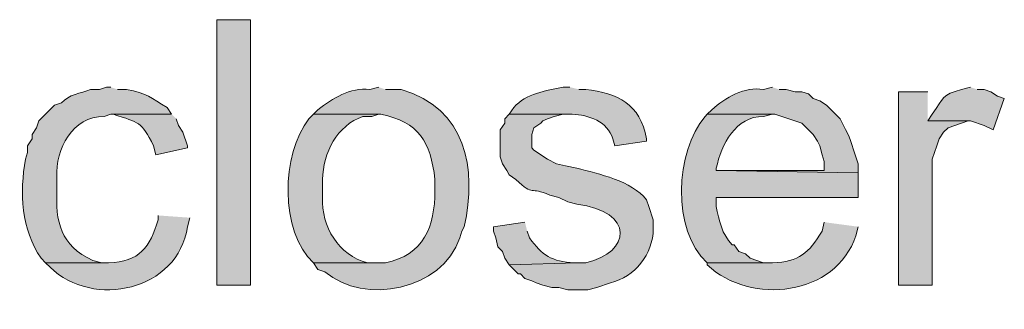
# Model space of a CAD drawing. Units: inches. Extents: x 17 to 195, y 79 to 229.
# Drawn here: x 148 to 157, y 159 to 162 of the extents above; entities that cross this region are included whole.
import ezdxf

# ---------------------------------------------------------------- set-up
doc = ezdxf.new("R2010")
doc.units = ezdxf.units.IN
doc.header["$MEASUREMENT"] = 0
doc.layers.add('Layer 1', color=7, linetype='Continuous')

msp = doc.modelspace()

# ---------------------------------------------------------------- hatches: boundary and pattern name
at = {"layer": 'Layer 1', "true_color": 0xffffff}
h = msp.add_hatch(color=7, dxfattribs=at)
h.dxf.hatch_style = 2
h.paths.add_polyline_path([(149.6272, 159.2016), (149.9447, 159.2016), (149.9447, 161.6992), (149.6272, 161.6992)])
h = msp.add_hatch(color=7, dxfattribs=at)
edge = h.paths.add_edge_path()
edge.add_spline(control_points=[(148.6323, 161.0642), (148.6323, 161.0642), (148.59, 161.0642), (148.59, 161.0642), (148.59, 161.0642), (148.5265, 161.043), (148.5265, 161.043), (148.5265, 161.043), (148.4418, 161.043), (148.4418, 161.043), (148.3491, 161.0039), (148.2355, 160.9982), (148.1667, 160.916), (148.1667, 160.916), (148.1032, 160.8949), (148.1032, 160.8949), (148.1032, 160.8949), (147.955, 160.7467), (147.955, 160.7467), (147.955, 160.7467), (147.9338, 160.6832), (147.9338, 160.6832), (147.9338, 160.6832), (147.8915, 160.6197), (147.8915, 160.6197), (147.8915, 160.6197), (147.8915, 160.5774), (147.8915, 160.5774), (147.8915, 160.5774), (147.8492, 160.5139), (147.8492, 160.5139), (147.8492, 160.5139), (147.8492, 160.4504), (147.8492, 160.4504), (147.8492, 160.4504), (147.828, 160.3869), (147.828, 160.3869), (147.7744, 160.0754), (147.7881, 159.7251), (147.9762, 159.4555), (147.9762, 159.4555), (148.0185, 159.4132), (148.0185, 159.4132), (148.0185, 159.4132), (148.6112, 159.4132), (148.6112, 159.4132), (148.6112, 159.4132), (148.5477, 159.4132), (148.5477, 159.4132), (148.5477, 159.4132), (148.463, 159.4344), (148.463, 159.4344), (148.1547, 159.5776), (148.1106, 159.7925), (148.1243, 160.1117), (148.1243, 160.1117), (148.1243, 160.2175), (148.1243, 160.2175), (148.1102, 160.485), (148.2718, 160.789), (148.5688, 160.789), (148.5688, 160.789), (148.6323, 160.8102), (148.6323, 160.8102), (148.6323, 160.8102), (149.2038, 160.8102), (149.2038, 160.8102), (149.2038, 160.8102), (149.1615, 160.8737), (149.1615, 160.8737), (149.0098, 160.9612), (148.9682, 161.0117), (148.7805, 161.043), (148.7805, 161.043), (148.6958, 161.043), (148.6958, 161.043)], knot_values=[0, 0, 0, 0, 0.352778, 0.352778, 0.352778, 0.705556, 0.705556, 0.705556, 1.058333, 1.058333, 1.058333, 1.411111, 1.411111, 1.411111, 1.763889, 1.763889, 1.763889, 2.116667, 2.116667, 2.116667, 2.469444, 2.469444, 2.469444, 2.822222, 2.822222, 2.822222, 3.175, 3.175, 3.175, 3.527778, 3.527778, 3.527778, 3.880556, 3.880556, 3.880556, 4.233333, 4.233333, 4.233333, 4.586111, 4.586111, 4.586111, 4.938889, 4.938889, 4.938889, 5.291667, 5.291667, 5.291667, 5.644444, 5.644444, 5.644444, 5.997222, 5.997222, 5.997222, 6.35, 6.35, 6.35, 6.702778, 6.702778, 6.702778, 7.055556, 7.055556, 7.055556, 7.408333, 7.408333, 7.408333, 7.761111, 7.761111, 7.761111, 8.113889, 8.113889, 8.113889, 8.466667, 8.466667, 8.466667, 8.819444, 8.819444, 8.819444, 8.819444], degree=3, periodic=0)
edge.add_line((148.6958, 161.043), (148.6323, 161.0642))
h = msp.add_hatch(color=7, dxfattribs=at)
edge = h.paths.add_edge_path()
edge.add_spline(control_points=[(151.1512, 161.0642), (151.1512, 161.0642), (151.0665, 161.043), (151.0665, 161.043), (150.8809, 161.0663), (150.719, 160.9566), (150.5797, 160.8526), (150.5797, 160.8526), (150.5373, 160.8102), (150.5373, 160.8102), (150.5373, 160.8102), (151.1723, 160.8102), (151.1723, 160.8102), (151.5286, 160.7372), (151.6401, 160.5506), (151.6803, 160.1964), (151.6803, 160.1964), (151.6803, 160.0906), (151.6803, 160.0906), (151.6793, 159.7544), (151.5745, 159.4831), (151.2147, 159.4132), (151.2147, 159.4132), (150.5373, 159.4132), (150.5373, 159.4132), (150.5373, 159.4132), (150.5797, 159.3497), (150.5797, 159.3497), (150.5797, 159.3497), (150.6432, 159.3285), (150.6432, 159.3285), (151.0231, 159.0079), (151.7431, 159.1557), (151.9132, 159.646), (151.9132, 159.646), (151.9343, 159.7095), (151.9343, 159.7095), (151.9343, 159.7095), (151.9555, 159.7519), (151.9555, 159.7519), (152.0783, 160.305), (151.9724, 160.8652), (151.3628, 161.043), (151.3628, 161.043), (151.2147, 161.043), (151.2147, 161.043)], knot_values=[0, 0, 0, 0, 0.352778, 0.352778, 0.352778, 0.705556, 0.705556, 0.705556, 1.058333, 1.058333, 1.058333, 1.411111, 1.411111, 1.411111, 1.763889, 1.763889, 1.763889, 2.116667, 2.116667, 2.116667, 2.469444, 2.469444, 2.469444, 2.822222, 2.822222, 2.822222, 3.175, 3.175, 3.175, 3.527778, 3.527778, 3.527778, 3.880556, 3.880556, 3.880556, 4.233333, 4.233333, 4.233333, 4.586111, 4.586111, 4.586111, 4.938889, 4.938889, 4.938889, 5.291667, 5.291667, 5.291667, 5.291667], degree=3, periodic=0)
edge.add_line((151.2147, 161.043), (151.1512, 161.0642))
h = msp.add_hatch(color=7, dxfattribs=at)
edge = h.paths.add_edge_path()
edge.add_spline(control_points=[(152.9503, 161.0642), (152.9503, 161.0642), (152.8868, 161.0642), (152.8868, 161.0642), (152.7235, 161.0307), (152.539, 161.006), (152.4212, 160.8737), (152.4212, 160.8737), (152.3788, 160.8102), (152.3788, 160.8102), (152.3788, 160.8102), (152.9715, 160.8102), (152.9715, 160.8102), (153.1225, 160.8032), (153.3077, 160.7411), (153.3525, 160.5774), (153.3525, 160.5774), (153.3737, 160.5139), (153.3737, 160.5139), (153.3737, 160.5139), (153.67, 160.5562), (153.67, 160.5562), (153.67, 160.5562), (153.67, 160.5774), (153.67, 160.5774), (153.6107, 160.9076), (153.4008, 161.0092), (153.0985, 161.043), (153.0985, 161.043), (153.035, 161.043), (153.035, 161.043)], knot_values=[0, 0, 0, 0, 0.352778, 0.352778, 0.352778, 0.705556, 0.705556, 0.705556, 1.058333, 1.058333, 1.058333, 1.411111, 1.411111, 1.411111, 1.763889, 1.763889, 1.763889, 2.116667, 2.116667, 2.116667, 2.469444, 2.469444, 2.469444, 2.822222, 2.822222, 2.822222, 3.175, 3.175, 3.175, 3.527778, 3.527778, 3.527778, 3.527778], degree=3, periodic=0)
edge.add_line((153.035, 161.043), (152.9503, 161.0642))
h = msp.add_hatch(color=7, dxfattribs=at)
edge = h.paths.add_edge_path()
edge.add_spline(control_points=[(154.8553, 161.0642), (154.8553, 161.0642), (154.7707, 161.043), (154.7707, 161.043), (154.5914, 161.0734), (154.4122, 160.9633), (154.2838, 160.8526), (154.2838, 160.8526), (154.2415, 160.8102), (154.2415, 160.8102), (154.2415, 160.8102), (154.8765, 160.8102), (154.8765, 160.8102), (154.8765, 160.8102), (155.1305, 160.7255), (155.1305, 160.7255), (155.1305, 160.7255), (155.2363, 160.6197), (155.2363, 160.6197), (155.2363, 160.6197), (155.2787, 160.5562), (155.2787, 160.5562), (155.2787, 160.5562), (155.2998, 160.5139), (155.2998, 160.5139), (155.2998, 160.5139), (155.321, 160.4292), (155.321, 160.4292), (155.321, 160.4292), (155.3422, 160.3657), (155.3422, 160.3657), (155.3422, 160.3657), (155.3422, 160.2811), (155.3422, 160.2811), (155.3422, 160.2811), (154.3262, 160.2811), (154.3262, 160.2811), (154.3262, 160.2811), (155.6597, 160.2599), (155.6597, 160.2599), (155.6597, 160.2599), (155.6597, 160.3446), (155.6597, 160.3446), (155.6597, 160.3446), (155.6385, 160.408), (155.6385, 160.408), (155.5753, 160.6067), (155.5813, 160.595), (155.4903, 160.7679), (155.4903, 160.7679), (155.3633, 160.8949), (155.3633, 160.8949), (155.3633, 160.8949), (155.2998, 160.9372), (155.2998, 160.9372), (155.2998, 160.9372), (155.2363, 160.9584), (155.2363, 160.9584), (155.2363, 160.9584), (155.194, 161.0007), (155.194, 161.0007), (155.194, 161.0007), (155.1305, 161.0219), (155.1305, 161.0219), (155.1305, 161.0219), (155.067, 161.0219), (155.067, 161.0219), (155.067, 161.0219), (154.9823, 161.043), (154.9823, 161.043), (154.9823, 161.043), (154.9188, 161.043), (154.9188, 161.043)], knot_values=[0, 0, 0, 0, 0.352778, 0.352778, 0.352778, 0.705556, 0.705556, 0.705556, 1.058333, 1.058333, 1.058333, 1.411111, 1.411111, 1.411111, 1.763889, 1.763889, 1.763889, 2.116667, 2.116667, 2.116667, 2.469444, 2.469444, 2.469444, 2.822222, 2.822222, 2.822222, 3.175, 3.175, 3.175, 3.527778, 3.527778, 3.527778, 3.880556, 3.880556, 3.880556, 4.233333, 4.233333, 4.233333, 4.586111, 4.586111, 4.586111, 4.938889, 4.938889, 4.938889, 5.291667, 5.291667, 5.291667, 5.644444, 5.644444, 5.644444, 5.997222, 5.997222, 5.997222, 6.35, 6.35, 6.35, 6.702778, 6.702778, 6.702778, 7.055556, 7.055556, 7.055556, 7.408333, 7.408333, 7.408333, 7.761111, 7.761111, 7.761111, 8.113889, 8.113889, 8.113889, 8.466667, 8.466667, 8.466667, 8.466667], degree=3, periodic=0)
edge.add_line((154.9188, 161.043), (154.8553, 161.0642))
h = msp.add_hatch(color=7, dxfattribs=at)
edge = h.paths.add_edge_path()
edge.add_spline(control_points=[(156.718, 161.0642), (156.718, 161.0642), (156.6333, 161.043), (156.6333, 161.043), (156.4471, 160.9915), (156.4703, 160.97), (156.3582, 160.8102), (156.3582, 160.8102), (156.3158, 160.7467), (156.3158, 160.7467), (156.3158, 160.7467), (156.718, 160.7467), (156.718, 160.7467), (156.718, 160.7467), (156.845, 160.7044), (156.845, 160.7044), (156.845, 160.7044), (156.9297, 160.662), (156.9297, 160.662), (156.9297, 160.662), (157.0355, 160.9584), (157.0355, 160.9584), (157.0355, 160.9584), (156.972, 160.9795), (156.972, 160.9795), (156.972, 160.9795), (156.9085, 161.0219), (156.9085, 161.0219), (156.9085, 161.0219), (156.845, 161.043), (156.845, 161.043), (156.845, 161.043), (156.7815, 161.043), (156.7815, 161.043)], knot_values=[0, 0, 0, 0, 0.352778, 0.352778, 0.352778, 0.705556, 0.705556, 0.705556, 1.058333, 1.058333, 1.058333, 1.411111, 1.411111, 1.411111, 1.763889, 1.763889, 1.763889, 2.116667, 2.116667, 2.116667, 2.469444, 2.469444, 2.469444, 2.822222, 2.822222, 2.822222, 3.175, 3.175, 3.175, 3.527778, 3.527778, 3.527778, 3.880556, 3.880556, 3.880556, 3.880556], degree=3, periodic=0)
edge.add_line((156.7815, 161.043), (156.718, 161.0642))
msp.add_hatch(color=7, dxfattribs=at).paths.add_polyline_path([(156.3158, 161.0219), (156.0407, 161.0219), (156.0407, 159.2016), (156.3582, 159.2016), (156.3582, 160.3869), (156.3793, 160.4504), (156.4005, 160.5139), (156.4217, 160.5774), (156.464, 160.6409), (156.5063, 160.6832), (156.6968, 160.7467), (156.3158, 160.7467)])
h = msp.add_hatch(color=7, dxfattribs=at)
edge = h.paths.add_edge_path()
edge.add_spline(control_points=[(149.2038, 160.8102), (149.2038, 160.8102), (148.6323, 160.8102), (148.6323, 160.8102), (148.6323, 160.8102), (148.6535, 160.8102), (148.6535, 160.8102), (148.9064, 160.7259), (148.911, 160.7474), (149.0345, 160.5139), (149.0345, 160.5139), (149.0557, 160.4292), (149.0557, 160.4292), (149.0557, 160.4292), (149.352, 160.4927), (149.352, 160.4927), (149.352, 160.4927), (149.352, 160.5139), (149.352, 160.5139), (149.352, 160.5139), (149.3097, 160.6409), (149.3097, 160.6409), (149.3097, 160.6409), (149.2673, 160.7044), (149.2673, 160.7044), (149.2673, 160.7044), (149.2462, 160.7679), (149.2462, 160.7679)], knot_values=[0, 0, 0, 0, 0.352778, 0.352778, 0.352778, 0.705556, 0.705556, 0.705556, 1.058333, 1.058333, 1.058333, 1.411111, 1.411111, 1.411111, 1.763889, 1.763889, 1.763889, 2.116667, 2.116667, 2.116667, 2.469444, 2.469444, 2.469444, 2.822222, 2.822222, 2.822222, 3.175, 3.175, 3.175, 3.175], degree=3, periodic=0)
edge.add_line((149.2462, 160.7679), (149.2038, 160.8102))
h = msp.add_hatch(color=7, dxfattribs=at)
edge = h.paths.add_edge_path()
edge.add_spline(control_points=[(150.5373, 160.8102), (150.5373, 160.8102), (150.495, 160.7679), (150.495, 160.7679), (150.2339, 160.4384), (150.2177, 159.7021), (150.5373, 159.4132), (150.5373, 159.4132), (151.1512, 159.4132), (151.1512, 159.4132), (151.1512, 159.4132), (151.0453, 159.4132), (151.0453, 159.4132), (150.7726, 159.4799), (150.6125, 159.7554), (150.622, 160.0271), (150.622, 160.0271), (150.622, 160.1964), (150.622, 160.1964), (150.6305, 160.4472), (150.7564, 160.7044), (151.003, 160.789), (151.003, 160.789), (151.0877, 160.789), (151.0877, 160.789), (151.0877, 160.789), (151.1512, 160.8102), (151.1512, 160.8102)], knot_values=[0, 0, 0, 0, 0.352778, 0.352778, 0.352778, 0.705556, 0.705556, 0.705556, 1.058333, 1.058333, 1.058333, 1.411111, 1.411111, 1.411111, 1.763889, 1.763889, 1.763889, 2.116667, 2.116667, 2.116667, 2.469444, 2.469444, 2.469444, 2.822222, 2.822222, 2.822222, 3.175, 3.175, 3.175, 3.175], degree=3, periodic=0)
edge.add_line((151.1512, 160.8102), (150.5373, 160.8102))
h = msp.add_hatch(color=7, dxfattribs=at)
edge = h.paths.add_edge_path()
edge.add_spline(control_points=[(152.3788, 160.8102), (152.3788, 160.8102), (152.3365, 160.7679), (152.3365, 160.7679), (152.3365, 160.7679), (152.3365, 160.7255), (152.3365, 160.7255), (152.3365, 160.7255), (152.2942, 160.662), (152.2942, 160.662), (152.2942, 160.662), (152.2942, 160.408), (152.2942, 160.408), (152.2942, 160.408), (152.3153, 160.3446), (152.3153, 160.3446), (152.3153, 160.3446), (152.3577, 160.2811), (152.3577, 160.2811), (152.3577, 160.2811), (152.3788, 160.2387), (152.3788, 160.2387), (152.3788, 160.2387), (152.4423, 160.1964), (152.4423, 160.1964), (152.6187, 160.0263), (152.5676, 160.1392), (152.7598, 160.0482), (152.7598, 160.0482), (152.8445, 160.0271), (152.8445, 160.0271), (152.8445, 160.0271), (152.9292, 159.9847), (152.9292, 159.9847), (152.9292, 159.9847), (153.0138, 159.9635), (153.0138, 159.9635), (153.5628, 159.8965), (153.5268, 159.5071), (153.0985, 159.4132), (153.0985, 159.4132), (153.0138, 159.4132), (153.0138, 159.4132), (153.0138, 159.4132), (152.3788, 159.392), (152.3788, 159.392), (152.3788, 159.392), (152.4635, 159.3074), (152.4635, 159.3074), (152.4635, 159.3074), (152.4847, 159.3074), (152.4847, 159.3074), (152.4847, 159.3074), (152.527, 159.2651), (152.527, 159.2651), (152.527, 159.2651), (152.5905, 159.2439), (152.5905, 159.2439), (152.5905, 159.2439), (152.6328, 159.2227), (152.6328, 159.2227), (152.6328, 159.2227), (152.6963, 159.2015), (152.6963, 159.2015), (152.6963, 159.2015), (152.781, 159.1804), (152.781, 159.1804), (152.781, 159.1804), (152.8445, 159.1804), (152.8445, 159.1804), (152.8445, 159.1804), (152.9292, 159.1592), (152.9292, 159.1592), (152.9292, 159.1592), (153.1197, 159.1592), (153.1197, 159.1592), (153.1197, 159.1592), (153.2043, 159.1804), (153.2043, 159.1804), (153.2043, 159.1804), (153.3313, 159.2227), (153.3313, 159.2227), (153.561, 159.2777), (153.7314, 159.494), (153.7335, 159.7307), (153.7335, 159.7307), (153.7335, 159.8154), (153.7335, 159.8154), (153.7335, 159.8154), (153.6912, 159.9424), (153.6912, 159.9424), (153.6912, 159.9424), (153.67, 160.0059), (153.67, 160.0059), (153.5335, 160.1812), (153.2198, 160.2504), (153.0138, 160.3022), (153.0138, 160.3022), (152.908, 160.3234), (152.908, 160.3234), (152.908, 160.3234), (152.8233, 160.3446), (152.8233, 160.3446), (152.8233, 160.3446), (152.7387, 160.3869), (152.7387, 160.3869), (152.7387, 160.3869), (152.6117, 160.4715), (152.6117, 160.4715), (152.6117, 160.4715), (152.5905, 160.4927), (152.5905, 160.4927), (152.5905, 160.4927), (152.5905, 160.6197), (152.5905, 160.6197), (152.5905, 160.6197), (152.6117, 160.6832), (152.6117, 160.6832), (152.6117, 160.6832), (152.6752, 160.7255), (152.6752, 160.7255), (152.6752, 160.7255), (152.6963, 160.7467), (152.6963, 160.7467), (152.6963, 160.7467), (152.7387, 160.7679), (152.7387, 160.7679), (152.7387, 160.7679), (152.8022, 160.789), (152.8022, 160.789), (152.8022, 160.789), (152.8868, 160.8102), (152.8868, 160.8102), (152.8868, 160.8102), (152.9715, 160.8102), (152.9715, 160.8102)], knot_values=[0, 0, 0, 0, 0.352778, 0.352778, 0.352778, 0.705556, 0.705556, 0.705556, 1.058333, 1.058333, 1.058333, 1.411111, 1.411111, 1.411111, 1.763889, 1.763889, 1.763889, 2.116667, 2.116667, 2.116667, 2.469444, 2.469444, 2.469444, 2.822222, 2.822222, 2.822222, 3.175, 3.175, 3.175, 3.527778, 3.527778, 3.527778, 3.880556, 3.880556, 3.880556, 4.233333, 4.233333, 4.233333, 4.586111, 4.586111, 4.586111, 4.938889, 4.938889, 4.938889, 5.291667, 5.291667, 5.291667, 5.644444, 5.644444, 5.644444, 5.997222, 5.997222, 5.997222, 6.35, 6.35, 6.35, 6.702778, 6.702778, 6.702778, 7.055556, 7.055556, 7.055556, 7.408333, 7.408333, 7.408333, 7.761111, 7.761111, 7.761111, 8.113889, 8.113889, 8.113889, 8.466667, 8.466667, 8.466667, 8.819444, 8.819444, 8.819444, 9.172222, 9.172222, 9.172222, 9.525, 9.525, 9.525, 9.877778, 9.877778, 9.877778, 10.230556, 10.230556, 10.230556, 10.583333, 10.583333, 10.583333, 10.936111, 10.936111, 10.936111, 11.288889, 11.288889, 11.288889, 11.641667, 11.641667, 11.641667, 11.994444, 11.994444, 11.994444, 12.347222, 12.347222, 12.347222, 12.7, 12.7, 12.7, 13.052778, 13.052778, 13.052778, 13.405556, 13.405556, 13.405556, 13.758333, 13.758333, 13.758333, 14.111111, 14.111111, 14.111111, 14.463889, 14.463889, 14.463889, 14.816667, 14.816667, 14.816667, 15.169444, 15.169444, 15.169444, 15.522222, 15.522222, 15.522222, 15.875, 15.875, 15.875, 15.875], degree=3, periodic=0)
edge.add_line((152.9715, 160.8102), (152.3788, 160.8102))
h = msp.add_hatch(color=7, dxfattribs=at)
edge = h.paths.add_edge_path()
edge.add_spline(control_points=[(154.2415, 160.8102), (154.2415, 160.8102), (154.2203, 160.789), (154.2203, 160.789), (153.9392, 160.4627), (153.9028, 159.7141), (154.2415, 159.4132), (154.2415, 159.4132), (154.8553, 159.4132), (154.8553, 159.4132), (154.8553, 159.4132), (154.7707, 159.4132), (154.7707, 159.4132), (154.7707, 159.4132), (154.6437, 159.4555), (154.6437, 159.4555), (154.6437, 159.4555), (154.6013, 159.4979), (154.6013, 159.4979), (154.6013, 159.4979), (154.5378, 159.5191), (154.5378, 159.5191), (154.5378, 159.5191), (154.4955, 159.5826), (154.4955, 159.5826), (154.4955, 159.5826), (154.4743, 159.5826), (154.4743, 159.5826), (154.3801, 159.6792), (154.3502, 159.814), (154.3262, 159.9424), (154.3262, 159.9424), (154.3262, 160.0271), (154.3262, 160.0271), (154.3262, 160.0271), (155.6597, 160.0271), (155.6597, 160.0271), (155.6597, 160.0271), (155.6597, 160.2599), (155.6597, 160.2599), (155.6597, 160.2599), (154.3262, 160.2811), (154.3262, 160.2811), (154.3262, 160.2811), (154.3262, 160.3022), (154.3262, 160.3022), (154.3755, 160.5262), (154.5068, 160.7908), (154.7707, 160.789), (154.7707, 160.789), (154.8553, 160.8102), (154.8553, 160.8102)], knot_values=[0, 0, 0, 0, 0.352778, 0.352778, 0.352778, 0.705556, 0.705556, 0.705556, 1.058333, 1.058333, 1.058333, 1.411111, 1.411111, 1.411111, 1.763889, 1.763889, 1.763889, 2.116667, 2.116667, 2.116667, 2.469444, 2.469444, 2.469444, 2.822222, 2.822222, 2.822222, 3.175, 3.175, 3.175, 3.527778, 3.527778, 3.527778, 3.880556, 3.880556, 3.880556, 4.233333, 4.233333, 4.233333, 4.586111, 4.586111, 4.586111, 4.938889, 4.938889, 4.938889, 5.291667, 5.291667, 5.291667, 5.644444, 5.644444, 5.644444, 5.997222, 5.997222, 5.997222, 5.997222], degree=3, periodic=0)
edge.add_line((154.8553, 160.8102), (154.2415, 160.8102))
h = msp.add_hatch(color=7, dxfattribs=at)
edge = h.paths.add_edge_path()
edge.add_spline(control_points=[(149.0768, 159.8577), (149.0768, 159.8577), (149.0768, 159.8154), (149.0768, 159.8154), (149.0013, 159.5603), (148.9001, 159.4199), (148.6112, 159.4132), (148.6112, 159.4132), (148.0185, 159.4132), (148.0185, 159.4132), (148.0185, 159.4132), (148.0608, 159.3709), (148.0608, 159.3709), (148.4633, 158.9747), (149.2659, 159.1493), (149.352, 159.7519), (149.352, 159.7519), (149.3732, 159.8366), (149.3732, 159.8366)], knot_values=[0, 0, 0, 0, 0.352778, 0.352778, 0.352778, 0.705556, 0.705556, 0.705556, 1.058333, 1.058333, 1.058333, 1.411111, 1.411111, 1.411111, 1.763889, 1.763889, 1.763889, 2.116667, 2.116667, 2.116667, 2.116667], degree=3, periodic=0)
edge.add_line((149.3732, 159.8366), (149.0768, 159.8577))
h = msp.add_hatch(color=7, dxfattribs=at)
edge = h.paths.add_edge_path()
edge.add_spline(control_points=[(152.527, 159.7942), (152.527, 159.7942), (152.2307, 159.7519), (152.2307, 159.7519), (152.2307, 159.7519), (152.2307, 159.7095), (152.2307, 159.7095), (152.2307, 159.7095), (152.2518, 159.646), (152.2518, 159.646), (152.2518, 159.646), (152.273, 159.5614), (152.273, 159.5614), (152.273, 159.5614), (152.3153, 159.519), (152.3153, 159.519), (152.3153, 159.519), (152.3365, 159.4555), (152.3365, 159.4555), (152.3365, 159.4555), (152.3788, 159.392), (152.3788, 159.392), (152.3788, 159.392), (153.0138, 159.4132), (153.0138, 159.4132), (153.0138, 159.4132), (152.9927, 159.4132), (152.9927, 159.4132), (152.7753, 159.421), (152.6882, 159.4862), (152.5693, 159.646), (152.5693, 159.646), (152.5482, 159.7095), (152.5482, 159.7095)], knot_values=[0, 0, 0, 0, 0.352778, 0.352778, 0.352778, 0.705556, 0.705556, 0.705556, 1.058333, 1.058333, 1.058333, 1.411111, 1.411111, 1.411111, 1.763889, 1.763889, 1.763889, 2.116667, 2.116667, 2.116667, 2.469444, 2.469444, 2.469444, 2.822222, 2.822222, 2.822222, 3.175, 3.175, 3.175, 3.527778, 3.527778, 3.527778, 3.880556, 3.880556, 3.880556, 3.880556], degree=3, periodic=0)
edge.add_line((152.5482, 159.7095), (152.527, 159.7942))
h = msp.add_hatch(color=7, dxfattribs=at)
edge = h.paths.add_edge_path()
edge.add_spline(control_points=[(155.3422, 159.7942), (155.3422, 159.7942), (155.321, 159.7095), (155.321, 159.7095), (155.1965, 159.5042), (155.1051, 159.4199), (154.8553, 159.4132), (154.8553, 159.4132), (154.2415, 159.4132), (154.2415, 159.4132), (154.2415, 159.4132), (154.2415, 159.392), (154.2415, 159.392), (154.6511, 159.0065), (155.454, 159.0999), (155.6385, 159.6672), (155.6385, 159.6672), (155.6597, 159.7519), (155.6597, 159.7519)], knot_values=[0, 0, 0, 0, 0.352778, 0.352778, 0.352778, 0.705556, 0.705556, 0.705556, 1.058333, 1.058333, 1.058333, 1.411111, 1.411111, 1.411111, 1.763889, 1.763889, 1.763889, 2.116667, 2.116667, 2.116667, 2.116667], degree=3, periodic=0)
edge.add_line((155.6597, 159.7519), (155.3422, 159.7942))

# ---------------------------------------------------------------- linework, layer by layer
at = {"layer": 'Layer 1', "lineweight": 0}
for points in [[(149.6272, 159.2016), (149.9447, 159.2016), (149.9447, 161.6992), (149.6272, 161.6992), (149.6272, 159.2016)], [(156.3158, 161.0219), (156.0407, 161.0219), (156.0407, 159.2016), (156.3582, 159.2016), (156.3582, 160.3869), (156.3793, 160.4504), (156.4005, 160.5139), (156.4217, 160.5774), (156.464, 160.6409), (156.5063, 160.6832), (156.6968, 160.7467), (156.3158, 160.7467)]]:
    msp.add_lwpolyline(points, dxfattribs=at)
for points, knots in [([(148.6323, 161.0642), (148.6323, 161.0642), (148.59, 161.0642), (148.59, 161.0642), (148.59, 161.0642), (148.5265, 161.043), (148.5265, 161.043), (148.5265, 161.043), (148.4418, 161.043), (148.4418, 161.043), (148.3491, 161.0039), (148.2355, 160.9982), (148.1667, 160.916), (148.1667, 160.916), (148.1032, 160.8949), (148.1032, 160.8949), (148.1032, 160.8949), (147.955, 160.7467), (147.955, 160.7467), (147.955, 160.7467), (147.9338, 160.6832), (147.9338, 160.6832), (147.9338, 160.6832), (147.8915, 160.6197), (147.8915, 160.6197), (147.8915, 160.6197), (147.8915, 160.5774), (147.8915, 160.5774), (147.8915, 160.5774), (147.8492, 160.5139), (147.8492, 160.5139), (147.8492, 160.5139), (147.8492, 160.4504), (147.8492, 160.4504), (147.8492, 160.4504), (147.828, 160.3869), (147.828, 160.3869), (147.7744, 160.0754), (147.7881, 159.7251), (147.9762, 159.4555), (147.9762, 159.4555), (148.0185, 159.4132), (148.0185, 159.4132), (148.0185, 159.4132), (148.6112, 159.4132), (148.6112, 159.4132), (148.6112, 159.4132), (148.5477, 159.4132), (148.5477, 159.4132), (148.5477, 159.4132), (148.463, 159.4344), (148.463, 159.4344), (148.1547, 159.5776), (148.1106, 159.7925), (148.1243, 160.1117), (148.1243, 160.1117), (148.1243, 160.2175), (148.1243, 160.2175), (148.1102, 160.485), (148.2718, 160.789), (148.5688, 160.789), (148.5688, 160.789), (148.6323, 160.8102), (148.6323, 160.8102), (148.6323, 160.8102), (149.2038, 160.8102), (149.2038, 160.8102), (149.2038, 160.8102), (149.1615, 160.8737), (149.1615, 160.8737), (149.0098, 160.9612), (148.9682, 161.0117), (148.7805, 161.043), (148.7805, 161.043), (148.6958, 161.043), (148.6958, 161.043)], [0, 0, 0, 0, 1, 1, 1, 2, 2, 2, 3, 3, 3, 4, 4, 4, 5, 5, 5, 6, 6, 6, 7, 7, 7, 8, 8, 8, 9, 9, 9, 10, 10, 10, 11, 11, 11, 12, 12, 12, 13, 13, 13, 14, 14, 14, 15, 15, 15, 16, 16, 16, 17, 17, 17, 18, 18, 18, 19, 19, 19, 20, 20, 20, 21, 21, 21, 22, 22, 22, 23, 23, 23, 24, 24, 24, 25, 25, 25, 25]), ([(151.1512, 161.0642), (151.1512, 161.0642), (151.0665, 161.043), (151.0665, 161.043), (150.8809, 161.0663), (150.719, 160.9566), (150.5797, 160.8526), (150.5797, 160.8526), (150.5373, 160.8102), (150.5373, 160.8102), (150.5373, 160.8102), (151.1723, 160.8102), (151.1723, 160.8102), (151.5286, 160.7372), (151.6401, 160.5506), (151.6803, 160.1964), (151.6803, 160.1964), (151.6803, 160.0906), (151.6803, 160.0906), (151.6793, 159.7544), (151.5745, 159.4831), (151.2147, 159.4132), (151.2147, 159.4132), (150.5373, 159.4132), (150.5373, 159.4132), (150.5373, 159.4132), (150.5797, 159.3497), (150.5797, 159.3497), (150.5797, 159.3497), (150.6432, 159.3285), (150.6432, 159.3285), (151.0231, 159.0079), (151.7431, 159.1557), (151.9132, 159.646), (151.9132, 159.646), (151.9343, 159.7095), (151.9343, 159.7095), (151.9343, 159.7095), (151.9555, 159.7519), (151.9555, 159.7519), (152.0783, 160.305), (151.9724, 160.8652), (151.3628, 161.043), (151.3628, 161.043), (151.2147, 161.043), (151.2147, 161.043)], [0, 0, 0, 0, 1, 1, 1, 2, 2, 2, 3, 3, 3, 4, 4, 4, 5, 5, 5, 6, 6, 6, 7, 7, 7, 8, 8, 8, 9, 9, 9, 10, 10, 10, 11, 11, 11, 12, 12, 12, 13, 13, 13, 14, 14, 14, 15, 15, 15, 15]), ([(152.9503, 161.0642), (152.9503, 161.0642), (152.8868, 161.0642), (152.8868, 161.0642), (152.7235, 161.0307), (152.539, 161.006), (152.4212, 160.8737), (152.4212, 160.8737), (152.3788, 160.8102), (152.3788, 160.8102), (152.3788, 160.8102), (152.9715, 160.8102), (152.9715, 160.8102), (153.1225, 160.8032), (153.3077, 160.7411), (153.3525, 160.5774), (153.3525, 160.5774), (153.3737, 160.5139), (153.3737, 160.5139), (153.3737, 160.5139), (153.67, 160.5562), (153.67, 160.5562), (153.67, 160.5562), (153.67, 160.5774), (153.67, 160.5774), (153.6107, 160.9076), (153.4008, 161.0092), (153.0985, 161.043), (153.0985, 161.043), (153.035, 161.043), (153.035, 161.043)], [0, 0, 0, 0, 1, 1, 1, 2, 2, 2, 3, 3, 3, 4, 4, 4, 5, 5, 5, 6, 6, 6, 7, 7, 7, 8, 8, 8, 9, 9, 9, 10, 10, 10, 10]), ([(154.8553, 161.0642), (154.8553, 161.0642), (154.7707, 161.043), (154.7707, 161.043), (154.5914, 161.0734), (154.4122, 160.9633), (154.2838, 160.8526), (154.2838, 160.8526), (154.2415, 160.8102), (154.2415, 160.8102), (154.2415, 160.8102), (154.8765, 160.8102), (154.8765, 160.8102), (154.8765, 160.8102), (155.1305, 160.7255), (155.1305, 160.7255), (155.1305, 160.7255), (155.2363, 160.6197), (155.2363, 160.6197), (155.2363, 160.6197), (155.2787, 160.5562), (155.2787, 160.5562), (155.2787, 160.5562), (155.2998, 160.5139), (155.2998, 160.5139), (155.2998, 160.5139), (155.321, 160.4292), (155.321, 160.4292), (155.321, 160.4292), (155.3422, 160.3657), (155.3422, 160.3657), (155.3422, 160.3657), (155.3422, 160.2811), (155.3422, 160.2811), (155.3422, 160.2811), (154.3262, 160.2811), (154.3262, 160.2811), (154.3262, 160.2811), (155.6597, 160.2599), (155.6597, 160.2599), (155.6597, 160.2599), (155.6597, 160.3446), (155.6597, 160.3446), (155.6597, 160.3446), (155.6385, 160.408), (155.6385, 160.408), (155.5753, 160.6067), (155.5813, 160.595), (155.4903, 160.7679), (155.4903, 160.7679), (155.3633, 160.8949), (155.3633, 160.8949), (155.3633, 160.8949), (155.2998, 160.9372), (155.2998, 160.9372), (155.2998, 160.9372), (155.2363, 160.9584), (155.2363, 160.9584), (155.2363, 160.9584), (155.194, 161.0007), (155.194, 161.0007), (155.194, 161.0007), (155.1305, 161.0219), (155.1305, 161.0219), (155.1305, 161.0219), (155.067, 161.0219), (155.067, 161.0219), (155.067, 161.0219), (154.9823, 161.043), (154.9823, 161.043), (154.9823, 161.043), (154.9188, 161.043), (154.9188, 161.043)], [0, 0, 0, 0, 1, 1, 1, 2, 2, 2, 3, 3, 3, 4, 4, 4, 5, 5, 5, 6, 6, 6, 7, 7, 7, 8, 8, 8, 9, 9, 9, 10, 10, 10, 11, 11, 11, 12, 12, 12, 13, 13, 13, 14, 14, 14, 15, 15, 15, 16, 16, 16, 17, 17, 17, 18, 18, 18, 19, 19, 19, 20, 20, 20, 21, 21, 21, 22, 22, 22, 23, 23, 23, 24, 24, 24, 24]), ([(156.718, 161.0642), (156.718, 161.0642), (156.6333, 161.043), (156.6333, 161.043), (156.4471, 160.9915), (156.4703, 160.97), (156.3582, 160.8102), (156.3582, 160.8102), (156.3158, 160.7467), (156.3158, 160.7467), (156.3158, 160.7467), (156.718, 160.7467), (156.718, 160.7467), (156.718, 160.7467), (156.845, 160.7044), (156.845, 160.7044), (156.845, 160.7044), (156.9297, 160.662), (156.9297, 160.662), (156.9297, 160.662), (157.0355, 160.9584), (157.0355, 160.9584), (157.0355, 160.9584), (156.972, 160.9795), (156.972, 160.9795), (156.972, 160.9795), (156.9085, 161.0219), (156.9085, 161.0219), (156.9085, 161.0219), (156.845, 161.043), (156.845, 161.043), (156.845, 161.043), (156.7815, 161.043), (156.7815, 161.043)], [0, 0, 0, 0, 1, 1, 1, 2, 2, 2, 3, 3, 3, 4, 4, 4, 5, 5, 5, 6, 6, 6, 7, 7, 7, 8, 8, 8, 9, 9, 9, 10, 10, 10, 11, 11, 11, 11]), ([(149.2038, 160.8102), (149.2038, 160.8102), (148.6323, 160.8102), (148.6323, 160.8102), (148.6323, 160.8102), (148.6535, 160.8102), (148.6535, 160.8102), (148.9064, 160.7259), (148.911, 160.7474), (149.0345, 160.5139), (149.0345, 160.5139), (149.0557, 160.4292), (149.0557, 160.4292), (149.0557, 160.4292), (149.352, 160.4927), (149.352, 160.4927), (149.352, 160.4927), (149.352, 160.5139), (149.352, 160.5139), (149.352, 160.5139), (149.3097, 160.6409), (149.3097, 160.6409), (149.3097, 160.6409), (149.2673, 160.7044), (149.2673, 160.7044), (149.2673, 160.7044), (149.2462, 160.7679), (149.2462, 160.7679)], [0, 0, 0, 0, 1, 1, 1, 2, 2, 2, 3, 3, 3, 4, 4, 4, 5, 5, 5, 6, 6, 6, 7, 7, 7, 8, 8, 8, 9, 9, 9, 9]), ([(150.5373, 160.8102), (150.5373, 160.8102), (150.495, 160.7679), (150.495, 160.7679), (150.2339, 160.4384), (150.2177, 159.7021), (150.5373, 159.4132), (150.5373, 159.4132), (151.1512, 159.4132), (151.1512, 159.4132), (151.1512, 159.4132), (151.0453, 159.4132), (151.0453, 159.4132), (150.7726, 159.4799), (150.6125, 159.7554), (150.622, 160.0271), (150.622, 160.0271), (150.622, 160.1964), (150.622, 160.1964), (150.6305, 160.4472), (150.7564, 160.7044), (151.003, 160.789), (151.003, 160.789), (151.0877, 160.789), (151.0877, 160.789), (151.0877, 160.789), (151.1512, 160.8102), (151.1512, 160.8102)], [0, 0, 0, 0, 1, 1, 1, 2, 2, 2, 3, 3, 3, 4, 4, 4, 5, 5, 5, 6, 6, 6, 7, 7, 7, 8, 8, 8, 9, 9, 9, 9]), ([(152.3788, 160.8102), (152.3788, 160.8102), (152.3365, 160.7679), (152.3365, 160.7679), (152.3365, 160.7679), (152.3365, 160.7255), (152.3365, 160.7255), (152.3365, 160.7255), (152.2942, 160.662), (152.2942, 160.662), (152.2942, 160.662), (152.2942, 160.408), (152.2942, 160.408), (152.2942, 160.408), (152.3153, 160.3446), (152.3153, 160.3446), (152.3153, 160.3446), (152.3577, 160.2811), (152.3577, 160.2811), (152.3577, 160.2811), (152.3788, 160.2387), (152.3788, 160.2387), (152.3788, 160.2387), (152.4423, 160.1964), (152.4423, 160.1964), (152.6187, 160.0263), (152.5676, 160.1392), (152.7598, 160.0482), (152.7598, 160.0482), (152.8445, 160.0271), (152.8445, 160.0271), (152.8445, 160.0271), (152.9292, 159.9847), (152.9292, 159.9847), (152.9292, 159.9847), (153.0138, 159.9635), (153.0138, 159.9635), (153.5628, 159.8965), (153.5268, 159.5071), (153.0985, 159.4132), (153.0985, 159.4132), (153.0138, 159.4132), (153.0138, 159.4132), (153.0138, 159.4132), (152.3788, 159.392), (152.3788, 159.392), (152.3788, 159.392), (152.4635, 159.3074), (152.4635, 159.3074), (152.4635, 159.3074), (152.4847, 159.3074), (152.4847, 159.3074), (152.4847, 159.3074), (152.527, 159.2651), (152.527, 159.2651), (152.527, 159.2651), (152.5905, 159.2439), (152.5905, 159.2439), (152.5905, 159.2439), (152.6328, 159.2227), (152.6328, 159.2227), (152.6328, 159.2227), (152.6963, 159.2015), (152.6963, 159.2015), (152.6963, 159.2015), (152.781, 159.1804), (152.781, 159.1804), (152.781, 159.1804), (152.8445, 159.1804), (152.8445, 159.1804), (152.8445, 159.1804), (152.9292, 159.1592), (152.9292, 159.1592), (152.9292, 159.1592), (153.1197, 159.1592), (153.1197, 159.1592), (153.1197, 159.1592), (153.2043, 159.1804), (153.2043, 159.1804), (153.2043, 159.1804), (153.3313, 159.2227), (153.3313, 159.2227), (153.561, 159.2777), (153.7314, 159.494), (153.7335, 159.7307), (153.7335, 159.7307), (153.7335, 159.8154), (153.7335, 159.8154), (153.7335, 159.8154), (153.6912, 159.9424), (153.6912, 159.9424), (153.6912, 159.9424), (153.67, 160.0059), (153.67, 160.0059), (153.5335, 160.1812), (153.2198, 160.2504), (153.0138, 160.3022), (153.0138, 160.3022), (152.908, 160.3234), (152.908, 160.3234), (152.908, 160.3234), (152.8233, 160.3446), (152.8233, 160.3446), (152.8233, 160.3446), (152.7387, 160.3869), (152.7387, 160.3869), (152.7387, 160.3869), (152.6117, 160.4715), (152.6117, 160.4715), (152.6117, 160.4715), (152.5905, 160.4927), (152.5905, 160.4927), (152.5905, 160.4927), (152.5905, 160.6197), (152.5905, 160.6197), (152.5905, 160.6197), (152.6117, 160.6832), (152.6117, 160.6832), (152.6117, 160.6832), (152.6752, 160.7255), (152.6752, 160.7255), (152.6752, 160.7255), (152.6963, 160.7467), (152.6963, 160.7467), (152.6963, 160.7467), (152.7387, 160.7679), (152.7387, 160.7679), (152.7387, 160.7679), (152.8022, 160.789), (152.8022, 160.789), (152.8022, 160.789), (152.8868, 160.8102), (152.8868, 160.8102), (152.8868, 160.8102), (152.9715, 160.8102), (152.9715, 160.8102)], [0, 0, 0, 0, 1, 1, 1, 2, 2, 2, 3, 3, 3, 4, 4, 4, 5, 5, 5, 6, 6, 6, 7, 7, 7, 8, 8, 8, 9, 9, 9, 10, 10, 10, 11, 11, 11, 12, 12, 12, 13, 13, 13, 14, 14, 14, 15, 15, 15, 16, 16, 16, 17, 17, 17, 18, 18, 18, 19, 19, 19, 20, 20, 20, 21, 21, 21, 22, 22, 22, 23, 23, 23, 24, 24, 24, 25, 25, 25, 26, 26, 26, 27, 27, 27, 28, 28, 28, 29, 29, 29, 30, 30, 30, 31, 31, 31, 32, 32, 32, 33, 33, 33, 34, 34, 34, 35, 35, 35, 36, 36, 36, 37, 37, 37, 38, 38, 38, 39, 39, 39, 40, 40, 40, 41, 41, 41, 42, 42, 42, 43, 43, 43, 44, 44, 44, 45, 45, 45, 45]), ([(154.2415, 160.8102), (154.2415, 160.8102), (154.2203, 160.789), (154.2203, 160.789), (153.9392, 160.4627), (153.9028, 159.7141), (154.2415, 159.4132), (154.2415, 159.4132), (154.8553, 159.4132), (154.8553, 159.4132), (154.8553, 159.4132), (154.7707, 159.4132), (154.7707, 159.4132), (154.7707, 159.4132), (154.6437, 159.4555), (154.6437, 159.4555), (154.6437, 159.4555), (154.6013, 159.4979), (154.6013, 159.4979), (154.6013, 159.4979), (154.5378, 159.5191), (154.5378, 159.5191), (154.5378, 159.5191), (154.4955, 159.5826), (154.4955, 159.5826), (154.4955, 159.5826), (154.4743, 159.5826), (154.4743, 159.5826), (154.3801, 159.6792), (154.3502, 159.814), (154.3262, 159.9424), (154.3262, 159.9424), (154.3262, 160.0271), (154.3262, 160.0271), (154.3262, 160.0271), (155.6597, 160.0271), (155.6597, 160.0271), (155.6597, 160.0271), (155.6597, 160.2599), (155.6597, 160.2599), (155.6597, 160.2599), (154.3262, 160.2811), (154.3262, 160.2811), (154.3262, 160.2811), (154.3262, 160.3022), (154.3262, 160.3022), (154.3755, 160.5262), (154.5068, 160.7908), (154.7707, 160.789), (154.7707, 160.789), (154.8553, 160.8102), (154.8553, 160.8102)], [0, 0, 0, 0, 1, 1, 1, 2, 2, 2, 3, 3, 3, 4, 4, 4, 5, 5, 5, 6, 6, 6, 7, 7, 7, 8, 8, 8, 9, 9, 9, 10, 10, 10, 11, 11, 11, 12, 12, 12, 13, 13, 13, 14, 14, 14, 15, 15, 15, 16, 16, 16, 17, 17, 17, 17]), ([(149.0768, 159.8577), (149.0768, 159.8577), (149.0768, 159.8154), (149.0768, 159.8154), (149.0013, 159.5603), (148.9001, 159.4199), (148.6112, 159.4132), (148.6112, 159.4132), (148.0185, 159.4132), (148.0185, 159.4132), (148.0185, 159.4132), (148.0608, 159.3709), (148.0608, 159.3709), (148.4633, 158.9747), (149.2659, 159.1493), (149.352, 159.7519), (149.352, 159.7519), (149.3732, 159.8366), (149.3732, 159.8366)], [0, 0, 0, 0, 1, 1, 1, 2, 2, 2, 3, 3, 3, 4, 4, 4, 5, 5, 5, 6, 6, 6, 6]), ([(152.527, 159.7942), (152.527, 159.7942), (152.2307, 159.7519), (152.2307, 159.7519), (152.2307, 159.7519), (152.2307, 159.7095), (152.2307, 159.7095), (152.2307, 159.7095), (152.2518, 159.646), (152.2518, 159.646), (152.2518, 159.646), (152.273, 159.5614), (152.273, 159.5614), (152.273, 159.5614), (152.3153, 159.519), (152.3153, 159.519), (152.3153, 159.519), (152.3365, 159.4555), (152.3365, 159.4555), (152.3365, 159.4555), (152.3788, 159.392), (152.3788, 159.392), (152.3788, 159.392), (153.0138, 159.4132), (153.0138, 159.4132), (153.0138, 159.4132), (152.9927, 159.4132), (152.9927, 159.4132), (152.7753, 159.421), (152.6882, 159.4862), (152.5693, 159.646), (152.5693, 159.646), (152.5482, 159.7095), (152.5482, 159.7095)], [0, 0, 0, 0, 1, 1, 1, 2, 2, 2, 3, 3, 3, 4, 4, 4, 5, 5, 5, 6, 6, 6, 7, 7, 7, 8, 8, 8, 9, 9, 9, 10, 10, 10, 11, 11, 11, 11]), ([(155.3422, 159.7942), (155.3422, 159.7942), (155.321, 159.7095), (155.321, 159.7095), (155.1965, 159.5042), (155.1051, 159.4199), (154.8553, 159.4132), (154.8553, 159.4132), (154.2415, 159.4132), (154.2415, 159.4132), (154.2415, 159.4132), (154.2415, 159.392), (154.2415, 159.392), (154.6511, 159.0065), (155.454, 159.0999), (155.6385, 159.6672), (155.6385, 159.6672), (155.6597, 159.7519), (155.6597, 159.7519)], [0, 0, 0, 0, 1, 1, 1, 2, 2, 2, 3, 3, 3, 4, 4, 4, 5, 5, 5, 6, 6, 6, 6])]:
    msp.add_open_spline(points, degree=3, knots=knots, dxfattribs=at)

doc.saveas('drawing.dxf')
